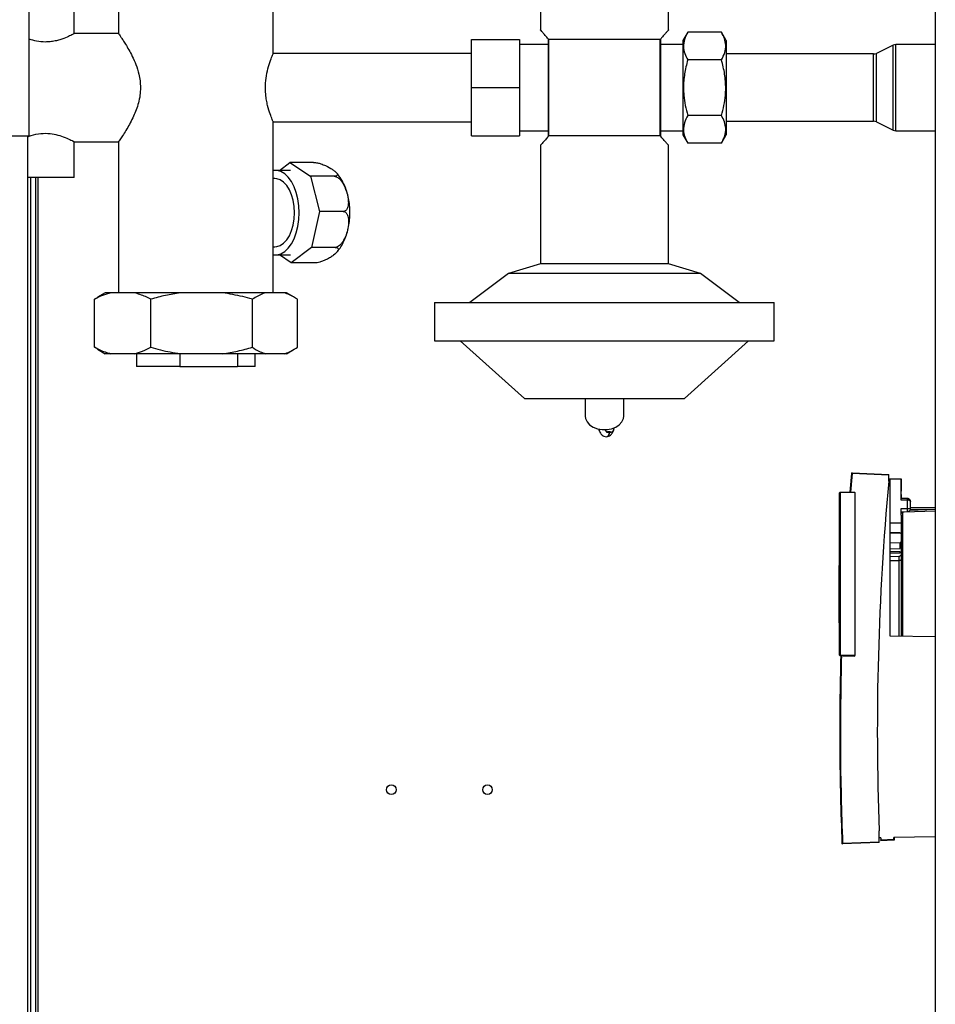
# Paper-space layout 'Blatt5' of a CAD drawing. Units: millimetres. Extents: x 0 to 4200, y 0 to 2970.
# Drawn here: x 688 to 973, y 1872 to 2179 of the extents above; entities that cross this region are included whole.
import ezdxf

# ---------------------------------------------------------------- set-up
doc = ezdxf.new("R2010")
doc.units = ezdxf.units.MM
doc.linetypes.add('SLD-Durchgehend', pattern=[0])
doc.layers.add('SLD-0', color=7, linetype='SLD-Durchgehend', lineweight=30)

psp = doc.layouts.new('Blatt5')

# ---------------------------------------------------------------- linework, layer by layer
at = {"layer": 'SLD-0', "ltscale": 10}
for p, q in [((690.54, 2142.47), (690.54, 2353.76)), ((973.29, 2354.47), (973.29, 1600.47)), ((718.39, 2196.47), (718.39, 2174.27)), ((766.69, 2167.98), (766.69, 2196.47)), ((704.54, 2174.26), (704.54, 2190.47)), ((850.04, 2188.47), (850.04, 2175.46)), ((890.04, 2175.46), (890.04, 2188.47)), ((896.04, 2174.79), (894.54, 2172.19)), ((906.54, 2174.79), (896.04, 2174.79)), ((908.04, 2172.19), (906.54, 2174.79)), ((718.43, 2174.32), (704.43, 2174.32)), ((828.54, 2172.47), (843.54, 2172.47)), ((828.54, 2157.47), (828.54, 2172.47)), ((843.54, 2172.47), (843.54, 2157.47)), ((852.69, 2172.47), (852.54, 2172.64)), ((852.54, 2142.3), (852.54, 2172.64)), ((852.69, 2142.47), (852.69, 2172.47)), ((887.39, 2172.47), (852.69, 2172.47)), ((887.54, 2172.64), (887.39, 2172.47)), ((887.39, 2142.47), (887.39, 2172.47)), ((887.54, 2172.64), (887.54, 2142.3)), ((894.54, 2172.19), (894.54, 2157.47)), ((908.04, 2172.19), (908.04, 2157.47)), ((852.54, 2170.92), (843.54, 2170.92)), ((894.54, 2170.92), (887.54, 2170.92)), ((960.14, 2170.72), (954.89, 2168.17)), ((960.14, 2144.22), (960.14, 2170.72)), ((973.29, 2170.92), (961.01, 2170.92)), ((961.01, 2144.02), (961.01, 2170.92)), ((828.54, 2168.12), (766.63, 2168.12)), ((906.54, 2166.13), (896.04, 2166.13)), ((954.01, 2167.97), (908.04, 2167.97)), ((954.01, 2146.97), (954.01, 2167.97)), ((954.89, 2146.77), (954.89, 2168.17)), ((828.54, 2157.47), (843.54, 2157.47)), ((828.54, 2142.47), (828.54, 2157.47)), ((843.54, 2157.47), (843.54, 2142.47)), ((894.54, 2157.47), (894.54, 2142.75)), ((908.04, 2157.47), (908.04, 2142.75)), ((906.54, 2148.81), (896.04, 2148.81)), ((908.04, 2146.97), (954.01, 2146.97)), ((766.65, 2146.82), (828.54, 2146.82)), ((766.69, 2093.47), (766.69, 2146.92)), ((843.54, 2144.02), (852.54, 2144.02)), ((887.54, 2144.02), (894.54, 2144.02)), ((954.89, 2146.77), (960.14, 2144.22)), ((961.01, 2144.02), (973.29, 2144.02)), ((669.84, 2142.47), (690.54, 2142.47)), ((690.04, 1692.47), (690.04, 2142.47)), ((828.54, 2142.47), (843.54, 2142.47)), ((852.69, 2142.47), (852.54, 2142.3)), ((887.39, 2142.47), (852.69, 2142.47)), ((887.54, 2142.3), (887.39, 2142.47)), ((894.54, 2142.75), (896.04, 2140.15)), ((906.54, 2140.15), (908.04, 2142.75)), ((704.43, 2140.62), (718.42, 2140.62)), ((704.54, 2129.47), (704.54, 2140.68)), ((718.39, 2140.66), (718.39, 2093.47)), ((850.04, 2139.47), (850.04, 2102.47)), ((890.04, 2102.47), (890.04, 2139.47)), ((906.54, 2140.15), (896.04, 2140.15)), ((772.09, 2131.67), (767.18, 2131.67)), ((768.63, 2131.67), (771.88, 2134.16)), ((771.88, 2134.16), (778.33, 2129.82)), ((779.23, 2134.16), (771.88, 2134.16)), ((704.54, 2129.47), (690.04, 2129.47)), ((691.04, 1693.42), (691.04, 2129.47)), ((692.54, 1705.42), (692.54, 2129.47)), ((693.34, 1705.42), (693.34, 2129.47)), ((767.18, 2129.12), (766.69, 2129.12)), ((778.33, 2129.82), (781.13, 2118.83)), ((785.69, 2129.82), (778.33, 2129.82)), ((781.13, 2118.83), (778.63, 2107.63)), ((788.48, 2118.83), (781.13, 2118.83)), ((766.69, 2107.82), (767.18, 2107.82)), ((778.63, 2107.63), (772.3, 2102.78)), ((785.98, 2107.63), (778.63, 2107.63)), ((767.18, 2105.27), (772.09, 2105.27)), ((772.3, 2102.78), (768.59, 2105.27)), ((779.65, 2102.78), (772.3, 2102.78)), ((850.04, 2102.47), (840.04, 2099.47)), ((890.04, 2102.47), (850.04, 2102.47)), ((900.04, 2099.47), (890.04, 2102.47)), ((840.04, 2099.47), (828.04, 2090.47)), ((900.04, 2099.47), (840.04, 2099.47)), ((912.04, 2090.47), (900.04, 2099.47)), ((710.85, 2091.47), (711.88, 2092.05)), ((714.25, 2093.47), (711.86, 2092.09)), ((715.97, 2093.47), (714.25, 2093.47)), ((723.34, 2093.47), (715.97, 2093.47)), ((737.68, 2093.47), (723.34, 2093.47)), ((750.93, 2093.47), (737.68, 2093.47)), ((764.25, 2093.47), (750.93, 2093.47)), ((770.13, 2093.47), (764.25, 2093.47)), ((770.83, 2093.47), (770.13, 2093.47)), ((773.22, 2092.09), (770.83, 2093.47)), ((710.85, 2076.47), (710.85, 2091.47)), ((728.46, 2076.47), (728.46, 2091.47)), ((760.15, 2076.47), (760.15, 2091.47)), ((774.23, 2076.47), (774.23, 2091.47)), ((817.04, 2090.47), (817.04, 2078.47)), ((817.04, 2090.47), (923.04, 2090.47)), ((923.04, 2078.47), (923.04, 2090.47)), ((711.88, 2075.93), (710.85, 2076.47)), ((817.04, 2078.47), (923.04, 2078.47)), ((825.04, 2078.47), (845.04, 2060.47)), ((895.04, 2060.47), (915.04, 2078.47)), ((711.86, 2075.85), (714.25, 2074.47)), ((715.97, 2074.47), (714.25, 2074.47)), ((723.34, 2074.47), (715.97, 2074.47)), ((737.68, 2074.47), (723.34, 2074.47)), ((724.04, 2074.47), (724.04, 2070.47)), ((737.52, 2074.47), (737.52, 2070.47)), ((750.93, 2074.47), (737.68, 2074.47)), ((764.25, 2074.47), (750.93, 2074.47)), ((755.52, 2074.47), (755.52, 2070.47)), ((761.04, 2070.47), (761.04, 2074.47)), ((770.13, 2074.47), (764.25, 2074.47)), ((770.83, 2074.47), (770.13, 2074.47)), ((770.83, 2074.47), (773.22, 2075.85)), ((737.52, 2070.47), (724.04, 2070.47)), ((737.52, 2070.47), (755.52, 2070.47)), ((761.04, 2070.47), (755.52, 2070.47)), ((845.04, 2060.47), (895.04, 2060.47)), ((864.04, 2060.47), (864.04, 2055.03)), ((876.04, 2055.03), (876.04, 2060.47)), ((871.68, 2050.07), (871.86, 2050.06)), ((871.86, 2050.06), (871.68, 2050.05)), ((871.93, 2050.06), (871.86, 2050.06)), ((871.93, 2050.06), (871.86, 2050.06)), ((871.86, 2050.06), (871.86, 2050.06)), ((873.03, 2051.06), (873, 2051.35)), ((947.16, 2037.14), (946.64, 2031.3)), ((947.37, 2037.12), (946.85, 2031.31)), ((947.37, 2037.32), (958.74, 2036.82)), ((958.74, 2036.62), (947.37, 2037.12)), ((958.74, 2036.62), (958.74, 2036.82)), ((958.74, 2034.71), (958.74, 2036.62)), ((958.74, 2035.49), (959.24, 2035.49)), ((959.24, 1986.37), (959.24, 2035.49)), ((959.24, 2035.49), (962.59, 2035.43)), ((962.59, 2028.82), (962.59, 2035.43)), ((962.74, 2031.58), (962.74, 2035.42)), ((943.44, 1980.45), (943.44, 2031.05)), ((943.64, 2031.05), (943.44, 2031.05)), ((943.64, 2031.25), (948.15, 2031.33)), ((948.15, 2031.13), (943.64, 2031.05)), ((943.64, 2031.05), (943.64, 1980.45)), ((948.15, 2031.13), (948.15, 2031.33)), ((948.15, 2031.13), (948.15, 1980.37)), ((962.74, 2029.31), (962.74, 2030.57)), ((964.61, 2029.28), (962.59, 2029.32)), ((964.61, 2028.78), (962.59, 2028.82)), ((964.61, 2026.24), (964.61, 2028.78)), ((965.59, 2028.34), (965.59, 2028.35)), ((965.59, 2028.32), (965.59, 2028.34)), ((965.59, 2028.34), (965.59, 2028.28)), ((965.59, 2026.24), (965.59, 2028.28)), ((962.59, 2026.2), (964.61, 2026.24)), ((962.59, 2024.15), (962.59, 2026.2)), ((962.59, 2025.2), (964.61, 2025.24)), ((963.58, 2025.04), (963.07, 2025.04)), ((963.07, 2025.04), (963.07, 1986.3)), ((973.29, 2025.36), (963.58, 2025.04)), ((964.61, 2026.24), (965.59, 2026.24)), ((973.29, 2025.86), (965.34, 2025.6)), ((965.55, 2026.02), (973.29, 2026.02)), ((965.59, 2026.47), (973.29, 2026.6)), ((959.24, 2021.67), (962.59, 2021.67)), ((962.34, 2018.63), (959.24, 2018.68)), ((962.34, 2018.43), (959.24, 2018.47)), ((962.34, 2018.43), (962.34, 2018.63)), ((962.34, 2015.4), (959.24, 2015.43)), ((962.34, 2015.72), (962.59, 2015.73)), ((962.34, 2013.66), (962.34, 2015.4)), ((959.24, 2013.6), (962.34, 2013.66)), ((962.34, 2012.7), (959.24, 2012.67)), ((959.24, 2012.28), (962.34, 2012.33)), ((962.34, 2012.33), (962.34, 2012.7)), ((961.9, 2011.21), (959.24, 2011.16)), ((961.9, 2009.89), (959.24, 2009.87)), ((961.9, 2011.21), (961.9, 2009.89)), ((961.9, 2009.89), (961.9, 1986.32)), ((943.44, 2008.42), (943.29, 2008.42)), ((943.29, 1990.57), (943.29, 2008.42)), ((943.29, 1990.57), (943.44, 1990.58)), ((973.29, 1986.13), (959.24, 1986.37)), ((943.64, 1980.45), (943.44, 1980.45)), ((948.15, 1980.37), (943.64, 1980.45)), ((943.77, 1980.24), (943.64, 1980.25)), ((946.57, 1980.19), (948.15, 1980.17)), ((948.15, 1980.17), (948.15, 1980.37)), ((955.74, 1922.24), (955.74, 1925.69)), ((956.24, 1923.46), (955.74, 1923.45)), ((956.24, 1923.46), (956.24, 1922.86)), ((956.24, 1922.86), (960.34, 1923.04)), ((956.24, 1922.61), (960.35, 1922.79)), ((960.34, 1923.04), (960.36, 1923.53)), ((973.29, 1923.76), (960.36, 1923.53)), ((960.59, 1923.03), (960.6, 1923.53)), ((944.34, 1921.75), (955.74, 1922.24)), ((955.74, 1922.04), (944.34, 1921.55)), ((955.74, 1922.04), (955.74, 1922.24))]:
    psp.add_line(p, q, dxfattribs=at)
at = {"layer": 'SLD-0', "ltscale": 10, "flags": 128}
for points in [[(774.79, 2118.47), (774.68, 2120.64), (774.38, 2122.76), (773.87, 2124.75), (773.19, 2126.58), (772.33, 2128.18), (771.34, 2129.52), (770.24, 2130.56), (769.05, 2131.27), (767.81, 2131.62), (766.69, 2131.64)], [(773.32, 2118.47), (773.22, 2120.43), (772.91, 2122.32), (772.4, 2124.08), (771.72, 2125.64), (770.88, 2126.97), (769.92, 2128), (768.86, 2128.71), (767.75, 2129.07), (767.18, 2129.12)], [(766.69, 2105.3), (767.81, 2105.31), (769.05, 2105.67), (770.24, 2106.38), (771.34, 2107.42), (772.33, 2108.76), (773.19, 2110.36), (773.87, 2112.19), (774.38, 2114.18), (774.68, 2116.3), (774.79, 2118.47)], [(767.18, 2107.82), (767.75, 2107.87), (768.86, 2108.23), (769.92, 2108.94), (770.88, 2109.97), (771.72, 2111.29), (772.4, 2112.86), (772.91, 2114.62), (773.22, 2116.51), (773.32, 2118.47)], [(864.04, 2055.03), (864.15, 2054.24), (864.61, 2053.23), (865.42, 2052.33), (866.51, 2051.6), (867.83, 2051.09), (869.29, 2050.83), (870.79, 2050.83), (872.25, 2051.09), (873.57, 2051.6), (874.66, 2052.33), (875.47, 2053.23), (875.93, 2054.24), (876.04, 2055.03)], [(871.69, 2049.9), (872.15, 2050.01), (872.54, 2050.21), (872.84, 2050.48), (873, 2050.8), (873.03, 2051.06)], [(962.59, 2010.23), (962.58, 2010.17), (962.54, 2010.1), (962.48, 2010.04), (962.39, 2009.99), (962.29, 2009.95), (962.17, 2009.92), (962.04, 2009.9), (961.9, 2009.89)]]:
    psp.add_lwpolyline(points, dxfattribs=at)
at = {"layer": 'SLD-0', "ltscale": 100}
for centre in [(803.54, 1938.47), (833.54, 1938.47)]:
    psp.add_circle(centre, 1.5, dxfattribs=at)
for centre, radius, start, end in [((961.01, 2168.92), 2, 90, 115.8789), ((954.01, 2169.97), 2, 270, 295.8789), ((954.01, 2144.97), 2, 64.1211, 90), ((961.01, 2146.02), 2, 244.1211, 270), ((947.36, 2037.12), 0.2, 87.5008, 174.7146), ((946.11, 2024.02), 13.16, 84.4809, 85.3896), ((946.22, 2037.22), 1.15, 355.0259, 4.9757), ((1818.42, 1956.5), 863.23, 174.80196, 182.04547), ((943.64, 2031.05), 0.2, 91, 180), ((946.5, 2031.15), 2.87, 178.0016, 181.9984), ((957.44, 2029.03), 7.17, 358.0016, 1.9984), ((962.91, 2025.27), 0.282, 304.8738, 348.5347), ((960.39, 2025.13), 3.19, 358.4987, 1.6813), ((950.28, 2025.74), 14.34, 358.0016, 1.9984), ((943.64, 1980.45), 0.2, 180, 269), ((946.5, 1980.35), 2.87, 178.0016, 181.9984), ((956.9, 1822.9), 100.2, 87.8943, 88.0347), ((960.34, 1923.04), 0.25, 272.5, 358), ((944.33, 1921.75), 0.2, 182.2742, 272.5), ((943.19, 1921.65), 1.15, 355.0251, 4.9749)]:
    psp.add_arc(centre, radius, start, end, dxfattribs=at)
psp.add_ellipse((946.57, 1980.39), major_axis=(3.27, -0.06), ratio=0.061097, start_param=3.799096, end_param=4.713154, dxfattribs=at)
at = {"layer": 'SLD-0', "ltscale": 10}
for points, knots in [([(852.54, 2172.64), (852.2, 2173.04), (851.5, 2173.84), (850.71, 2174.73), (850.2, 2175.29), (850, 2175.52), (850.05, 2175.46), (850.05, 2175.46)], [0, 0, 0, 0, 0.241594, 0.488888, 0.73082, 0.981348, 1, 1, 1, 1]), ([(890.03, 2175.46), (890.01, 2175.44), (889.98, 2175.4), (889.59, 2174.97), (888.98, 2174.28), (888.27, 2173.48), (887.75, 2172.88), (887.54, 2172.64)], [0, 0, 0, 0, 0.199563, 0.424417, 0.639243, 0.858846, 1, 1, 1, 1]), ([(896.04, 2174.79), (895.65, 2174.04), (894.87, 2172.52), (894.59, 2170.27), (895.01, 2168.12), (895.69, 2166.8), (896.04, 2166.13)], [0, 0, 0, 0, 0.264609, 0.534956, 0.765347, 1, 1, 1, 1]), ([(906.54, 2166.13), (906.93, 2166.88), (907.71, 2168.4), (908, 2170.65), (907.58, 2172.81), (906.89, 2174.12), (906.54, 2174.79)], [0, 0, 0, 0, 0.264609, 0.534956, 0.765347, 1, 1, 1, 1]), ([(695.54, 2171.71), (694.6, 2171.77), (692.79, 2171.87), (691.27, 2172.35), (690.54, 2172.58)], [0, 0, 0, 0, 0.5156427, 1, 1, 1, 1]), ([(704.43, 2174.26), (704.46, 2174.28), (704.57, 2174.33), (703.85, 2173.95), (702.39, 2173.25), (700.5, 2172.51), (698.62, 2172.02), (697.09, 2171.76), (696.04, 2171.73), (695.54, 2171.71)], [0, 0, 0, 0, 0.0733107, 0.2598423, 0.4535167, 0.6686948, 0.7803572, 0.8960811, 1, 1, 1, 1]), ([(718.43, 2174.27), (718.42, 2174.28), (718.41, 2174.3), (718.66, 2173.93), (719.11, 2173.27), (719.77, 2172.28), (720.61, 2170.97), (721.6, 2169.3), (722.72, 2167.2), (723.86, 2164.67), (724.69, 2162.07), (725.16, 2159.61), (725.21, 2158.19), (725.24, 2157.47)], [0, 0, 0, 0, 0.053146, 0.137622, 0.224399, 0.312232, 0.401988, 0.503697, 0.607633, 0.724235, 0.844951, 0.921409, 1, 1, 1, 1]), ([(766.65, 2146.92), (766.66, 2146.89), (766.73, 2146.72), (766.39, 2147.49), (765.73, 2149.16), (765.01, 2151.38), (764.54, 2153.55), (764.22, 2155.86), (764.17, 2158.81), (764.63, 2162.07), (765.41, 2164.89), (766.09, 2166.7), (766.48, 2167.63), (766.68, 2168.1), (766.65, 2168.02), (766.63, 2167.98)], [0, 0, 0, 0, 0.02249, 0.120176, 0.219414, 0.326372, 0.381277, 0.438008, 0.541329, 0.636933, 0.736855, 0.846067, 0.900353, 0.956477, 1, 1, 1, 1]), ([(896.04, 2166.13), (895.84, 2165.4), (895.26, 2163.25), (894.66, 2159.57), (894.68, 2155.52), (895.21, 2151.92), (895.76, 2149.85), (896.04, 2148.81)], [0, 0, 0, 0, 0.129674, 0.379237, 0.634899, 0.816541, 1, 1, 1, 1]), ([(906.54, 2148.81), (906.82, 2149.84), (907.37, 2151.91), (907.89, 2155.48), (907.92, 2159.53), (907.33, 2163.22), (906.74, 2165.4), (906.54, 2166.13)], [0, 0, 0, 0, 0.181783, 0.3651, 0.614352, 0.870327, 1, 1, 1, 1]), ([(725.24, 2157.47), (725.21, 2156.67), (725.14, 2155.05), (724.64, 2152.73), (723.94, 2150.54), (723.05, 2148.44), (722.04, 2146.42), (720.92, 2144.48), (719.85, 2142.77), (719.04, 2141.56), (718.57, 2140.88), (718.38, 2140.61), (718.41, 2140.65), (718.42, 2140.66)], [0, 0, 0, 0, 0.086685, 0.176643, 0.263171, 0.351558, 0.453195, 0.556993, 0.674441, 0.796223, 0.882481, 0.971171, 1, 1, 1, 1]), ([(896.04, 2148.81), (895.65, 2148.06), (894.87, 2146.54), (894.59, 2144.29), (895.01, 2142.13), (895.69, 2140.82), (896.04, 2140.15)], [0, 0, 0, 0, 0.264609, 0.534956, 0.765347, 1, 1, 1, 1]), ([(906.54, 2140.15), (906.93, 2140.9), (907.71, 2142.42), (908, 2144.67), (907.58, 2146.82), (906.89, 2148.14), (906.54, 2148.81)], [0, 0, 0, 0, 0.264609, 0.534956, 0.765347, 1, 1, 1, 1]), ([(690.04, 2142.18), (690.18, 2142.24), (691.07, 2142.6), (693.28, 2143.15), (696.25, 2143.3), (698.96, 2142.88), (701.34, 2142.13), (703.28, 2141.28), (704.45, 2140.67), (704.44, 2140.68), (704.43, 2140.68)], [0, 0, 0, 0, 0.030939, 0.190684, 0.337236, 0.464427, 0.597374, 0.749943, 0.908691, 1, 1, 1, 1]), ([(852.54, 2142.3), (852.21, 2141.92), (851.55, 2141.16), (850.8, 2140.32), (850.28, 2139.74), (850.06, 2139.49), (850.05, 2139.48), (850.04, 2139.47)], [0, 0, 0, 0, 0.228509, 0.461767, 0.680397, 0.905141, 1, 1, 1, 1]), ([(890.04, 2139.47), (890.01, 2139.5), (889.95, 2139.57), (889.46, 2140.12), (888.71, 2140.96), (888.02, 2141.75), (887.6, 2142.23), (887.54, 2142.3)], [0, 0, 0, 0, 0.236681, 0.481803, 0.718249, 0.960676, 1, 1, 1, 1]), ([(779.23, 2134.16), (779.43, 2134.15), (779.83, 2134.13), (780.65, 2133.98), (781.77, 2133.67), (783.45, 2132.99), (784.88, 2132.18), (785.96, 2131.38), (786.5, 2130.83), (786.73, 2130.37), (786.65, 2130.06), (786.31, 2129.88), (785.95, 2129.83), (785.73, 2129.82), (785.69, 2129.82)], [0, 0, 0, 0, 0.0459835, 0.0917756, 0.1640068, 0.2818324, 0.4967682, 0.6124649, 0.7311972, 0.8108967, 0.8910762, 0.943881, 0.989332, 1, 1, 1, 1]), ([(785.69, 2129.82), (785.88, 2129.8), (786.27, 2129.75), (786.95, 2129.37), (787.81, 2128.58), (788.92, 2126.87), (789.67, 2124.81), (790.07, 2122.78), (790.15, 2121.38), (789.98, 2120.22), (789.65, 2119.44), (789.15, 2118.98), (788.75, 2118.84), (788.53, 2118.84), (788.48, 2118.83)], [0, 0, 0, 0, 0.045984, 0.091776, 0.164007, 0.281832, 0.496768, 0.612465, 0.731197, 0.810897, 0.891076, 0.943881, 0.989332, 1, 1, 1, 1]), ([(786.33, 2105.99), (786.45, 2106.11), (787, 2106.64), (787.82, 2107.83), (788.78, 2109.55), (789.54, 2111.48), (790.12, 2113.56), (790.48, 2115.74), (790.64, 2117.97), (790.58, 2120.2), (790.31, 2122.41), (789.82, 2124.56), (789.12, 2126.62), (788.18, 2128.53), (787.2, 2130.04), (786.46, 2130.81), (786.19, 2131.09)], [0, 0, 0, 0, 0.019591, 0.092327, 0.168036, 0.2456, 0.323561, 0.401246, 0.478646, 0.55602, 0.633701, 0.712007, 0.791351, 0.872028, 0.953917, 1, 1, 1, 1]), ([(788.48, 2118.83), (788.67, 2118.81), (789.03, 2118.77), (789.53, 2118.38), (790.01, 2117.56), (790.3, 2115.82), (790.05, 2113.73), (789.47, 2111.65), (788.87, 2110.22), (788.15, 2109.04), (787.44, 2108.25), (786.72, 2107.78), (786.26, 2107.64), (786.03, 2107.63), (785.98, 2107.63)], [0, 0, 0, 0, 0.0459835, 0.0917756, 0.1640068, 0.2818324, 0.4967682, 0.6124649, 0.7311972, 0.8108967, 0.8910762, 0.943881, 0.989332, 1, 1, 1, 1]), ([(785.98, 2107.63), (786.16, 2107.62), (786.51, 2107.6), (786.87, 2107.43), (787.07, 2107.08), (786.77, 2106.33), (785.81, 2105.42), (784.52, 2104.52), (783.43, 2103.9), (782.3, 2103.39), (781.32, 2103.04), (780.44, 2102.84), (779.93, 2102.78), (779.7, 2102.78), (779.65, 2102.78)], [0, 0, 0, 0, 0.0459835, 0.0917756, 0.1640068, 0.2818324, 0.4967682, 0.6124649, 0.7311972, 0.8108967, 0.8910762, 0.943881, 0.989332, 1, 1, 1, 1]), ([(715.97, 2093.47), (715.11, 2093.22), (713.39, 2092.72), (711.7, 2091.89), (710.85, 2091.47)], [0, 0, 0, 0, 0.49856, 1, 1, 1, 1]), ([(728.46, 2091.47), (727.91, 2091.75), (726.22, 2092.6), (724.5, 2093.12), (723.34, 2093.47)], [0, 0, 0, 0, 0.327834, 1, 1, 1, 1]), ([(737.68, 2093.47), (736.13, 2093.22), (733.02, 2092.72), (729.98, 2091.89), (728.46, 2091.47)], [0, 0, 0, 0, 0.49856, 1, 1, 1, 1]), ([(760.15, 2091.47), (759.16, 2091.75), (756.12, 2092.6), (753.02, 2093.12), (750.93, 2093.47)], [0, 0, 0, 0, 0.327834, 1, 1, 1, 1]), ([(764.25, 2093.47), (764, 2093.39), (762.62, 2092.94), (761.26, 2092.13), (760.15, 2091.47)], [0, 0, 0, 0, 0.178304, 1, 1, 1, 1]), ([(774.23, 2091.47), (773.41, 2091.97), (772.06, 2092.8), (770.68, 2093.28), (770.13, 2093.47)], [0, 0, 0, 0, 0.60547, 1, 1, 1, 1]), ([(710.85, 2076.47), (711.4, 2076.19), (713.09, 2075.34), (714.81, 2074.82), (715.97, 2074.47)], [0, 0, 0, 0, 0.3278339, 1, 1, 1, 1]), ([(723.34, 2074.47), (724.2, 2074.72), (725.93, 2075.22), (727.61, 2076.05), (728.46, 2076.47)], [0, 0, 0, 0, 0.49856, 1, 1, 1, 1]), ([(728.46, 2076.47), (729.45, 2076.19), (732.49, 2075.34), (735.59, 2074.82), (737.68, 2074.47)], [0, 0, 0, 0, 0.327834, 1, 1, 1, 1]), ([(750.93, 2074.47), (752.48, 2074.72), (755.59, 2075.22), (758.63, 2076.05), (760.15, 2076.47)], [0, 0, 0, 0, 0.49856, 1, 1, 1, 1]), ([(760.15, 2076.47), (760.97, 2075.97), (762.32, 2075.14), (763.7, 2074.66), (764.25, 2074.47)], [0, 0, 0, 0, 0.60547, 1, 1, 1, 1]), ([(770.13, 2074.47), (770.38, 2074.55), (771.76, 2075), (773.12, 2075.81), (774.23, 2076.47)], [0, 0, 0, 0, 0.178304, 1, 1, 1, 1]), ([(868.16, 2051.02), (868.35, 2050.53), (868.66, 2049.72), (869.22, 2049.1), (869.93, 2048.65), (870.42, 2048.61), (870.7, 2048.59)], [0, 0, 0, 0, 0.386195, 0.634056, 0.786824, 1, 1, 1, 1]), ([(870.12, 2050.83), (870.12, 2050.81), (870.17, 2050.66), (870.34, 2050.49), (870.53, 2050.32), (870.62, 2050.23), (870.67, 2050.17), (870.7, 2050.1), (870.7, 2050.06), (870.71, 2050.03)], [0, 0, 0, 0, 0.074236, 0.513582, 0.679465, 0.791929, 0.836531, 0.880889, 1, 1, 1, 1]), ([(870.69, 2048.59), (870.91, 2048.62), (871.39, 2048.69), (871.99, 2049.09), (872.55, 2049.73), (872.81, 2050.37), (872.95, 2050.71)], [0, 0, 0, 0, 0.191869, 0.425696, 0.701777, 1, 1, 1, 1]), ([(870.7, 2048.59), (870.7, 2048.59), (870.84, 2048.52), (871.12, 2048.75), (871.5, 2049.15), (871.71, 2049.69), (871.82, 2049.95)], [0, 0, 0, 0, 0.002059, 0.336719, 0.673859, 1, 1, 1, 1]), ([(870.71, 2050.03), (870.88, 2049.98), (871.24, 2049.88), (871.63, 2049.93), (871.82, 2049.95)], [0, 0, 0, 0, 0.499815, 1, 1, 1, 1]), ([(871.68, 2050.05), (871.54, 2050.06), (871.35, 2050.07), (871.12, 2050.15), (871.04, 2050.21), (871.01, 2050.23)], [0, 0, 0, 0, 0.58478, 0.814375, 1, 1, 1, 1]), ([(871.01, 2050.23), (871.14, 2050.18), (871.36, 2050.1), (871.58, 2050.08), (871.68, 2050.07)], [0, 0, 0, 0, 0.588987, 1, 1, 1, 1]), ([(965.59, 2028.35), (965.57, 2028.46), (965.53, 2028.68), (965.37, 2028.93), (965.18, 2029.1), (965, 2029.2), (964.81, 2029.27), (964.67, 2029.28), (964.61, 2029.28)], [0, 0, 0, 0, 0.228435, 0.46493, 0.608996, 0.745556, 0.875535, 1, 1, 1, 1]), ([(965.59, 2028.32), (965.57, 2028.37), (965.53, 2028.48), (965.37, 2028.6), (965.18, 2028.69), (965, 2028.74), (964.81, 2028.77), (964.67, 2028.78), (964.61, 2028.78)], [0, 0, 0, 0, 0.2284353, 0.4649295, 0.6089827, 0.7455392, 0.8755218, 1, 1, 1, 1]), ([(962.73, 2025.2), (962.69, 2025.13), (962.6, 2024.97), (962.6, 2024.78), (962.59, 2024.68)], [0, 0, 0, 0, 0.4522351, 1, 1, 1, 1]), ([(962.59, 2024.15), (962.59, 2023.87), (962.59, 2023.31), (962.59, 2021.75), (962.59, 2019.36), (962.59, 2015.87), (962.59, 2011.75), (962.59, 2007.11), (962.59, 2002.13), (962.59, 1996.96), (962.59, 1991.84), (962.59, 1988.22), (962.59, 1986.5), (962.59, 1986.31)], [0, 0, 0, 0, 0.0693903, 0.1387807, 0.2447862, 0.3507917, 0.4567972, 0.5628027, 0.6688082, 0.7748138, 0.8808193, 0.9868248, 1, 1, 1, 1]), ([(963.07, 2025.04), (963.03, 2025.04), (962.95, 2025.04), (962.82, 2025), (962.69, 2024.93), (962.67, 2024.86), (962.66, 2024.82)], [0, 0, 0, 0, 0.144202, 0.312974, 0.671132, 1, 1, 1, 1]), ([(962.59, 2011.64), (962.59, 2011.65), (962.59, 2011.76), (962.59, 2011.8), (962.58, 2011.77), (962.56, 2011.69), (962.52, 2011.61), (962.48, 2011.53), (962.42, 2011.45), (962.31, 2011.34), (962.14, 2011.24), (961.98, 2011.22), (961.9, 2011.21)], [0, 0, 0, 0, 0.030683, 0.335838, 0.46332, 0.569641, 0.617512, 0.664792, 0.714475, 0.768089, 0.883893, 1, 1, 1, 1]), ([(943.76, 1980.24), (943.58, 1970.49), (943.21, 1950.99), (943.83, 1931.49), (944.13, 1921.74)], [0, 0, 0, 0, 0.500001, 1, 1, 1, 1]), ([(943.98, 1980.32), (943.79, 1970.55), (943.42, 1951.03), (944.03, 1931.5), (944.34, 1921.75)], [0, 0, 0, 0, 0.5000919, 1, 1, 1, 1]), ([(943.98, 1980.32), (943.96, 1980.32), (943.93, 1980.32), (943.87, 1980.3), (943.82, 1980.27), (943.78, 1980.25), (943.77, 1980.24), (943.77, 1980.24)], [0, 0, 0, 0, 0.145544, 0.3334338, 0.6004222, 0.8127175, 1, 1, 1, 1]), ([(944.34, 1921.75), (943.96, 1931.37), (943.58, 1941.05), (943.67, 1950.75), (943.67, 1950.82)], [0, 0, 0, 0, 0.992774, 1, 1, 1, 1]), ([(956.24, 1922.61), (956.24, 1922.61), (956.24, 1922.62), (956.24, 1922.67), (956.24, 1922.72), (956.24, 1922.78), (956.24, 1922.83), (956.24, 1922.86)], [0, 0, 0, 0, 0.245503, 0.489345, 0.618192, 0.742873, 1, 1, 1, 1]), ([(944.13, 1921.74), (944.13, 1921.74), (944.13, 1921.74), (944.15, 1921.74), (944.17, 1921.74), (944.19, 1921.74), (944.22, 1921.74), (944.26, 1921.74), (944.3, 1921.74), (944.33, 1921.75), (944.34, 1921.75)], [0, 0, 0, 0, 0.124999, 0.249999, 0.374999, 0.499999, 0.624999, 0.75, 0.875, 1, 1, 1, 1])]:
    psp.add_open_spline(points, degree=3, knots=knots, dxfattribs=at)
for points in [[(870.71, 2050.03), (870.86, 2049.98), (871.17, 2049.87), (871.52, 2049.89), (871.69, 2049.9)], [(871.86, 2050.06), (871.72, 2050.06), (871.43, 2050.07), (871.15, 2050.18), (871.01, 2050.23)], [(872.71, 2050.37), (872.79, 2050.46), (872.96, 2050.64), (872.99, 2050.87), (873.01, 2050.99)], [(964.61, 2025.24), (964.74, 2025.25), (965, 2025.29), (965.32, 2025.52), (965.55, 2025.85), (965.58, 2026.11), (965.59, 2026.24)], [(960.35, 1922.79), (960.35, 1922.79), (960.35, 1922.8), (960.35, 1922.86), (960.34, 1922.94), (960.34, 1923.01), (960.34, 1923.04)]]:
    psp.add_open_spline(points, degree=3, dxfattribs=at)

doc.saveas('drawing.dxf')
